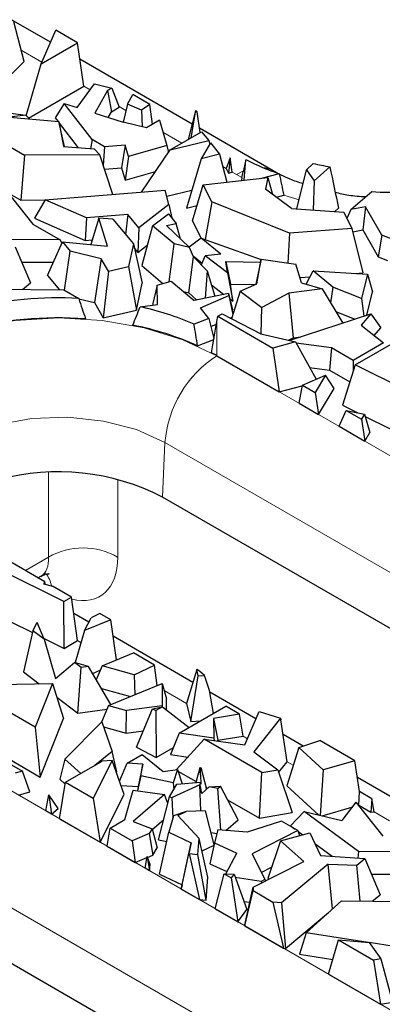
# Model space of a CAD drawing. Units: millimetres. Extents: x 0 to 420, y 0 to 297.
# Drawn here: x 198 to 203, y 85 to 99 of the extents above; entities that cross this region are included whole.
import ezdxf

# ---------------------------------------------------------------- set-up
doc = ezdxf.new("R2010")
doc.units = ezdxf.units.MM

msp = doc.modelspace()

# ---------------------------------------------------------------- linework, layer by layer
at = {"color": 7, "linetype": 'Continuous', "lineweight": 25}
for p, q in [((198.6709, 98.3217), (198.1396, 98.6284)), ((198.3126, 98.0604), (198.173, 98.6012)), ((198.5429, 98.0271), (198.7425, 98.4866)), ((199.0406, 98.3145), (198.7425, 98.4866)), ((198.5429, 98.0271), (199.0406, 98.3145)), ((199.1238, 97.7221), (199.0406, 98.3145)), ((200.599, 97.2086), (199.0721, 98.0901)), ((197.6951, 97.4475), (198.3126, 98.0604)), ((198.3421, 97.3199), (198.5429, 98.0271)), ((198.3733, 97.2889), (199.1238, 97.7221)), ((199.036, 97.4319), (199.27, 97.7537)), ((199.27, 97.7537), (199.504, 97.6969)), ((199.504, 97.6969), (199.4488, 97.6651)), ((199.504, 97.6969), (199.6074, 97.4365)), ((199.4488, 97.6651), (199.2759, 97.3557)), ((199.4488, 97.6651), (199.5004, 97.3747)), ((199.7192, 97.4786), (199.7902, 97.6096)), ((200.0225, 97.4754), (199.7902, 97.6096)), ((198.8587, 97.4882), (198.7339, 97.2944)), ((199.2384, 96.9965), (198.8587, 97.4882)), ((198.8587, 97.4882), (199.036, 97.4319)), ((199.5004, 97.3747), (199.6074, 97.4365)), ((199.7192, 97.4786), (199.6601, 97.2337)), ((199.9115, 97.3994), (199.7192, 97.4786)), ((200.0225, 97.4754), (199.9115, 97.3994)), ((200.0607, 97.2047), (200.0225, 97.4754)), ((197.9913, 97.376), (198.3351, 97.3269)), ((198.0617, 97.3071), (198.786, 97.2413)), ((198.3351, 97.3269), (198.1083, 97.3029)), ((198.3351, 97.3269), (198.3845, 97.2778)), ((198.7339, 97.2944), (198.774, 97.2424)), ((199.2759, 97.3557), (199.6607, 97.2335)), ((199.4576, 97.298), (199.5004, 97.3747)), ((199.9115, 97.3994), (199.9188, 97.1699)), ((200.6443, 97.3887), (200.5463, 96.9995)), ((200.5848, 97.0217), (200.6449, 97.3683)), ((200.6443, 97.3887), (200.6449, 97.3683)), ((200.6672, 97.3755), (200.6443, 97.3887)), ((200.6672, 97.3755), (200.6449, 97.3683)), ((200.7083, 97.093), (200.6672, 97.3755)), ((198.786, 97.2413), (198.8503, 96.9027)), ((198.8609, 96.9018), (198.786, 97.2413)), ((198.7905, 97.2211), (199.0488, 96.8866)), ((199.9759, 97.1558), (199.6607, 97.2335)), ((200.1556, 97.2595), (199.9759, 97.1558)), ((200.1556, 97.2595), (200.2551, 96.9175)), ((201.7021, 96.5718), (200.6999, 97.1503)), ((200.3003, 96.8574), (200.728, 97.1043)), ((200.728, 97.1043), (200.8247, 96.9827)), ((198.1331, 96.8922), (198.3173, 96.7859)), ((198.8503, 96.9027), (199.2637, 96.8691)), ((199.2384, 96.9965), (199.2176, 96.8729)), ((199.4068, 96.8993), (199.2384, 96.9965)), ((199.4068, 96.8993), (199.3898, 96.6465)), ((199.688, 96.9231), (199.4068, 96.8993)), ((199.688, 96.9231), (199.6395, 96.6125)), ((199.7329, 96.7686), (199.688, 96.9231)), ((200.2551, 96.9175), (199.7329, 96.7686)), ((200.2551, 96.9175), (200.2764, 96.8222)), ((200.3003, 96.8574), (200.8247, 96.9827)), ((200.8495, 96.9515), (200.7206, 96.7337)), ((200.8247, 96.9827), (200.8384, 96.9326)), ((200.8495, 96.9515), (200.9701, 96.7998)), ((198.3173, 96.7859), (198.2689, 96.1735)), ((199.3425, 96.7897), (198.3173, 96.7859)), ((199.3425, 96.7897), (199.2637, 96.8691)), ((199.5209, 96.2499), (199.3425, 96.7897)), ((199.7329, 96.7686), (199.688, 96.4457)), ((199.909, 96.281), (200.3003, 96.8574)), ((200.9701, 96.7998), (200.7206, 96.7337)), ((200.9701, 96.7998), (201.0735, 96.4167)), ((201.1167, 96.7496), (201.0607, 96.6039)), ((201.1167, 96.7496), (201.0925, 96.5396)), ((201.1452, 96.5552), (201.1167, 96.7496)), ((199.4075, 96.5929), (199.6395, 96.6125)), ((199.6395, 96.6125), (199.688, 96.4457)), ((200.7206, 96.7337), (200.5208, 96.0617)), ((201.332, 96.7201), (201.2938, 96.5577)), ((201.3076, 96.4428), (201.332, 96.7201)), ((201.332, 96.7201), (201.3393, 96.72)), ((202.156, 96.585), (202.2477, 96.6722)), ((202.4741, 96.627), (202.2618, 96.4351)), ((199.688, 96.4457), (200.1007, 96.5634)), ((200.7515, 96.3808), (201.628, 96.4786)), ((201.0607, 96.6039), (201.0925, 96.5396)), ((201.0925, 96.5396), (201.1452, 96.5552)), ((201.276, 96.4811), (201.2723, 96.4389)), ((201.7848, 96.5315), (201.5591, 96.4709)), ((201.628, 96.4786), (201.5975, 96.3238)), ((201.628, 96.4786), (201.6948, 96.2507)), ((202.0262, 96.0522), (202.156, 96.585)), ((202.156, 96.585), (202.2618, 96.4351)), ((200.6032, 95.889), (200.7515, 96.3808)), ((200.8659, 96.1495), (200.7515, 96.3808)), ((202.2618, 96.4351), (202.2485, 96.0376)), ((198.0658, 96.3054), (198.4323, 95.846)), ((198.1098, 96.2653), (198.2689, 96.1735)), ((198.6004, 96.1764), (200.2344, 96.307)), ((200.2824, 96.1127), (200.2344, 96.307)), ((200.2538, 96.2285), (200.5946, 96.3099)), ((201.9525, 96.0571), (201.5975, 96.3238)), ((201.7468, 96.2117), (201.8465, 96.2384)), ((202.758, 96.0433), (203.0449, 96.2888)), ((198.2689, 96.1735), (198.5994, 96.1747)), ((198.6004, 96.1764), (198.4512, 95.9265)), ((199.16, 95.9334), (198.6004, 96.1764)), ((200.2824, 96.1127), (199.872, 95.7977)), ((200.2824, 96.1127), (200.3221, 95.9315)), ((200.5208, 96.0617), (200.667, 96.1004)), ((200.8659, 96.1495), (200.7768, 95.6353)), ((201.9232, 95.7226), (200.8659, 96.1495)), ((202.9597, 96.0821), (202.758, 96.0433)), ((202.9597, 96.0821), (202.9225, 95.767)), ((203.1834, 95.6945), (202.9597, 96.0821)), ((199.7244, 95.9785), (199.16, 95.9334)), ((199.7244, 95.9785), (199.6935, 95.7032)), ((199.872, 95.7977), (199.7244, 95.9785)), ((200.0589, 95.8229), (200.2793, 95.9853)), ((200.2793, 95.9853), (200.3841, 95.8536)), ((201.9525, 96.0571), (202.6625, 96.0104)), ((202.5424, 96.0183), (202.5924, 96.0635)), ((202.6625, 96.0104), (202.7738, 95.7855)), ((202.758, 96.0433), (202.7058, 95.9229)), ((198.4323, 95.846), (198.8008, 95.6333)), ((198.4512, 95.9265), (199.144, 95.6257)), ((199.16, 95.9334), (199.144, 95.6257)), ((199.331, 95.9295), (199.2184, 95.5677)), ((199.445, 95.5463), (199.331, 95.9295)), ((199.5187, 95.9117), (199.331, 95.9295)), ((199.5187, 95.9117), (199.7989, 95.5773)), ((200.0589, 95.8229), (199.9132, 95.2812)), ((200.3525, 95.5762), (200.0589, 95.8229)), ((200.2484, 95.8255), (200.3841, 95.8536)), ((200.2484, 95.8255), (200.5647, 95.5266)), ((200.4422, 95.6424), (200.3841, 95.8536)), ((200.6032, 95.889), (200.7208, 95.6512)), ((199.872, 95.7977), (199.8604, 95.4602)), ((201.9232, 95.7226), (201.9032, 95.3158)), ((202.7738, 95.7855), (201.9232, 95.7226)), ((202.7738, 95.7855), (202.9244, 95.1839)), ((202.785, 95.7405), (202.9225, 95.767)), ((202.9225, 95.767), (203.134, 95.4006)), ((203.1834, 95.6945), (203.134, 95.4006)), ((203.7563, 95.4714), (203.1834, 95.6945)), ((198.8008, 95.6333), (198.1027, 95.6353)), ((198.19, 95.5395), (198.3979, 95.0484)), ((198.6311, 95.1476), (198.8344, 95.6039)), ((198.8008, 95.6333), (198.8247, 95.5821)), ((198.8344, 95.6039), (198.9404, 95.4761)), ((198.8344, 95.6039), (199.445, 95.5463)), ((199.144, 95.6257), (199.2388, 95.6332)), ((199.7989, 95.5773), (199.7334, 95.2687)), ((199.7989, 95.5773), (199.9198, 95.0445)), ((199.8604, 95.4602), (199.9876, 95.5578)), ((200.2865, 95.0609), (200.3525, 95.5762)), ((200.5647, 95.5266), (200.3525, 95.5762)), ((200.7244, 95.6538), (200.5589, 95.532)), ((200.9907, 95.4362), (200.7244, 95.6538)), ((200.7244, 95.6538), (201.5398, 95.365)), ((198.8636, 94.9461), (198.9404, 95.4761)), ((199.3632, 95.3747), (198.9404, 95.4761)), ((199.8121, 95.5194), (199.8604, 95.4602)), ((200.6177, 95.3999), (200.5647, 95.5266)), ((200.6112, 95.4153), (200.7344, 95.3146)), ((200.725, 95.2923), (200.7762, 95.4139)), ((200.9907, 95.4362), (200.7762, 95.4139)), ((201.0786, 95.1835), (200.7762, 95.4139)), ((198.2792, 95.3287), (198.7112, 95.3274)), ((199.3632, 95.3747), (199.2686, 94.7795)), ((199.4611, 95.2046), (199.3632, 95.3747)), ((199.4611, 95.2046), (199.7334, 95.2687)), ((199.7334, 95.2687), (199.8417, 94.6766)), ((199.9132, 95.2812), (200.2019, 95.0385)), ((200.5533, 94.9117), (200.6177, 95.3999)), ((200.6177, 95.3999), (200.8056, 95.2115)), ((201.0577, 95.3368), (201.1214, 95.0295)), ((201.0786, 95.1835), (201.0577, 95.3368)), ((201.0577, 95.3368), (201.5317, 95.3285)), ((201.5408, 95.3693), (201.4645, 95.0279)), ((201.4792, 95.0343), (201.5408, 95.3693)), ((201.5408, 95.3693), (202.0098, 95.3001)), ((202.0884, 95.0489), (202.0098, 95.3001)), ((203.134, 95.4006), (203.2597, 95.3517)), ((198.6311, 95.1476), (198.7922, 94.9533)), ((199.4611, 95.2046), (199.3892, 94.57)), ((200.8056, 95.2115), (200.7764, 94.8369)), ((200.8056, 95.2115), (200.9106, 94.8646)), ((201.0786, 95.1835), (201.153, 94.7984)), ((202.152, 95.0302), (202.2455, 95.2088)), ((202.5134, 94.987), (202.2455, 95.2088)), ((202.2455, 95.2088), (202.9874, 95.1667)), ((202.8202, 95.1762), (202.9244, 95.1839)), ((202.9874, 95.1667), (202.9051, 94.832)), ((202.9874, 95.1667), (203.0542, 94.9249)), ((198.2892, 94.9586), (198.3979, 95.0484)), ((199.8417, 94.6766), (199.9198, 95.0445)), ((200.1226, 95.0175), (200.0634, 94.7669)), ((200.1226, 95.0175), (200.3147, 95.0684)), ((200.1287, 94.7537), (200.1226, 95.0175)), ((200.3147, 95.0684), (200.6276, 94.8061)), ((200.864, 95.0186), (201.0329, 94.89)), ((201.153, 94.7984), (201.1214, 95.0295)), ((201.1214, 95.0295), (201.455, 95.0237)), ((201.253, 94.9354), (201.4792, 95.0343)), ((202.066, 95.1204), (202.2046, 95.1306)), ((202.0884, 95.0489), (202.3686, 94.9669)), ((197.8698, 94.9631), (198.8522, 94.9527)), ((198.8522, 94.9527), (199.0554, 94.8354)), ((200.4817, 94.9284), (200.5533, 94.9117)), ((200.5533, 94.9117), (200.6617, 94.8131)), ((201.096, 94.903), (200.6276, 94.8061)), ((200.713, 94.7054), (201.0999, 94.8746)), ((201.0999, 94.8746), (201.096, 94.903)), ((201.096, 94.903), (201.1485, 94.6778)), ((201.0999, 94.8746), (201.1545, 94.6174)), ((201.253, 94.9354), (201.1364, 94.5591)), ((201.253, 94.9354), (201.5495, 94.7095)), ((201.9173, 94.9063), (201.5495, 94.7095)), ((202.3686, 94.9669), (201.9173, 94.9063)), ((201.9173, 94.9063), (201.9744, 94.3)), ((202.3686, 94.9669), (202.6494, 94.4998)), ((202.5134, 94.987), (202.4835, 94.7758)), ((202.9051, 94.832), (202.5134, 94.987)), ((202.9758, 94.6061), (203.0542, 94.9249)), ((199.057, 94.8303), (199.2686, 94.7795)), ((199.2686, 94.7795), (199.3892, 94.57)), ((199.8913, 94.7218), (200.1287, 94.7537)), ((200.0634, 94.7669), (200.0639, 94.745)), ((201.1134, 94.8286), (201.153, 94.7984)), ((202.9051, 94.832), (202.9374, 94.5936)), ((199.3892, 94.57), (199.8417, 94.6766)), ((200.8256, 94.5639), (200.713, 94.7054)), ((200.9478, 94.5929), (201.0083, 94.6253)), ((201.0083, 94.6253), (201.5352, 94.353)), ((201.1561, 94.6226), (201.1485, 94.6778)), ((201.541, 94.3516), (201.5495, 94.7095)), ((201.9216, 94.2627), (203.0337, 94.625)), ((202.5547, 94.6573), (202.8159, 94.554)), ((203.0337, 94.625), (202.902, 94.4693)), ((203.0337, 94.625), (203.1694, 94.436)), ((200.8256, 94.5639), (200.6248, 94.4843)), ((200.8256, 94.5639), (200.8968, 94.2907)), ((200.8546, 94.4526), (200.9298, 94.4855)), ((200.9359, 94.5219), (200.9478, 94.5929)), ((200.9478, 94.5929), (201.6977, 94.16)), ((201.1188, 94.5682), (201.1424, 94.5785)), ((202.902, 94.4693), (203.205, 94.2292)), ((201.5352, 94.353), (202.0083, 94.2424)), ((203.079, 94.3291), (203.1694, 94.436)), ((200.6735, 94.1903), (200.8947, 94.278)), ((202.0083, 94.2424), (201.6977, 94.16)), ((201.9098, 94.2654), (201.9744, 94.3)), ((201.9744, 94.3), (202.0794, 94.314)), ((202.0083, 94.2424), (202.2868, 93.7345)), ((202.4986, 94.1623), (202.0165, 94.2274)), ((203.205, 94.2292), (202.7938, 93.9918)), ((202.8182, 93.9297), (203.4667, 94.304)), ((201.6977, 94.16), (201.7863, 93.5645)), ((202.4986, 94.1623), (202.4688, 93.8593)), ((202.7938, 93.9918), (202.4986, 94.1623)), ((200.9359, 94.0554), (201.7863, 93.5645)), ((202.8182, 93.9297), (202.6456, 93.3816)), ((202.7938, 93.9918), (202.7938, 93.8523)), ((203.6829, 93.499), (202.8182, 93.9297)), ((202.1983, 93.8958), (202.4688, 93.8593)), ((202.4688, 93.8593), (202.7457, 93.6995)), ((202.0997, 93.6558), (202.4169, 93.7892)), ((202.4169, 93.7892), (202.2754, 93.5543)), ((202.5341, 93.6084), (202.4169, 93.7892)), ((201.7863, 93.5645), (202.0982, 93.6472)), ((202.0576, 93.4079), (202.0997, 93.6558)), ((202.0997, 93.6558), (202.2754, 93.5543)), ((202.2754, 93.5543), (202.3215, 93.2555)), ((202.3215, 93.2555), (202.5341, 93.6084)), ((202.0576, 93.4079), (202.3215, 93.2555)), ((202.5996, 93.095), (202.695, 93.3121)), ((202.6456, 93.3816), (202.8462, 93.2817)), ((202.695, 93.3121), (202.9031, 93.1919)), ((202.695, 93.3121), (202.9452, 93.2618)), ((202.9452, 93.2618), (202.9031, 93.1919)), ((202.9452, 93.2618), (203.02, 93.0106)), ((202.9031, 93.1919), (202.9493, 92.8931)), ((202.9555, 93.2273), (203.2943, 93.0586)), ((202.5996, 93.095), (202.9493, 92.8931)), ((202.9493, 92.8931), (203.02, 93.0106)), ((209.9786, 86.485), (200.1969, 92.1318)), ((198.851, 90.7096), (197.9863, 91.1403)), ((198.5925, 90.9806), (198.1511, 91.2354)), ((198.4999, 91.034), (198.539, 91.0566)), ((198.5925, 90.9806), (198.5762, 90.9535)), ((198.5976, 90.9474), (198.5925, 90.9806)), ((198.5762, 90.9535), (198.6994, 90.9189)), ((198.9565, 90.7705), (198.6994, 90.9189)), ((198.851, 90.7096), (198.9565, 90.7705)), ((199.0396, 90.1781), (198.9565, 90.7705)), ((198.8569, 90.0727), (198.851, 90.7096)), ((199.1931, 90.4276), (198.9879, 90.5461)), ((199.1362, 90.3161), (199.2233, 90.4868)), ((199.4911, 90.4618), (199.1362, 90.3161)), ((199.3406, 90.5487), (199.2233, 90.4868)), ((199.4911, 90.4618), (199.3406, 90.5487)), ((199.5688, 89.915), (199.4911, 90.4618)), ((198.1236, 90.4379), (198.4269, 90.2868)), ((198.4325, 90.311), (198.303, 89.7529)), ((198.4325, 90.311), (198.4899, 90.4234)), ((198.5838, 90.1961), (198.4325, 90.311)), ((198.5838, 90.1961), (198.4899, 90.4234)), ((199.1362, 90.3161), (199.0083, 89.8792)), ((198.5773, 90.212), (198.8569, 90.0727)), ((198.5838, 90.1961), (198.7384, 89.6622)), ((198.8569, 90.0727), (199.0396, 90.1781)), ((200.6093, 89.6101), (199.523, 90.2372)), ((199.3726, 89.8346), (199.8017, 90.0104)), ((200.0862, 89.8461), (199.8017, 90.0104)), ((198.7384, 89.6622), (198.9965, 89.8827)), ((199.0889, 89.8125), (198.9965, 89.8827)), ((199.1875, 89.8261), (198.9965, 89.8827)), ((199.0417, 89.1919), (199.0889, 89.8125)), ((199.1875, 89.8261), (199.0889, 89.8125)), ((199.4943, 89.3083), (199.1875, 89.8261)), ((199.2431, 89.7323), (199.348, 89.7754)), ((199.3726, 89.8346), (199.2942, 89.646)), ((199.812, 89.7133), (199.3726, 89.8346)), ((199.812, 89.7133), (200.0862, 89.8461)), ((200.1255, 89.5669), (200.0862, 89.8461)), ((200.6615, 89.7862), (200.5236, 89.3214)), ((200.683, 89.6973), (200.6615, 89.7862)), ((200.7009, 89.7634), (200.6615, 89.7862)), ((198.303, 89.7529), (198.5168, 89.5905)), ((199.812, 89.7133), (199.8196, 89.4416)), ((200.5828, 89.0764), (200.683, 89.6973)), ((200.683, 89.6973), (200.767, 89.7041)), ((200.767, 89.7041), (200.7009, 89.7634)), ((200.8349, 89.4997), (200.767, 89.7041)), ((197.9609, 89.5797), (198.6983, 89.594)), ((198.6983, 89.594), (198.4628, 89.0011)), ((198.6983, 89.594), (198.847, 89.1205)), ((199.3648, 89.527), (199.7611, 89.4176)), ((199.4607, 89.2946), (200.1909, 89.5937)), ((200.1909, 89.5937), (200.1905, 89.2931)), ((200.1909, 89.5937), (200.2497, 89.3872)), ((198.7566, 89.4083), (199.0417, 89.1919)), ((200.2496, 89.2388), (200.2497, 89.3872)), ((200.8888, 89.1872), (200.8349, 89.4997)), ((201.4685, 89.1141), (200.8387, 89.4776)), ((199.0417, 89.1919), (199.4409, 89.2468)), ((199.4607, 89.2946), (199.367, 89.0691)), ((199.4607, 89.2946), (199.7073, 89.2265)), ((200.1905, 89.2931), (199.7073, 89.2265)), ((199.8426, 88.7295), (200.0609, 89.2492)), ((200.0609, 89.2492), (200.1977, 89.2793)), ((200.0609, 89.2492), (200.1048, 89.2256)), ((200.1977, 89.2793), (200.1048, 89.2256)), ((200.1905, 89.2931), (200.1934, 89.2784)), ((200.1977, 89.2793), (200.5593, 88.997)), ((200.4219, 88.9177), (201.0582, 89.285)), ((200.5236, 89.3214), (200.5828, 89.0764)), ((201.2445, 89.1775), (201.0582, 89.285)), ((198.4628, 89.0011), (198.0634, 89.2316)), ((198.5299, 88.322), (198.847, 89.1205)), ((199.7007, 88.9185), (199.7073, 89.2265)), ((200.1048, 89.2256), (200.1077, 88.587)), ((201.2445, 89.1775), (200.8916, 89.1196)), ((200.8916, 89.1196), (200.8946, 88.8501)), ((200.8916, 89.1196), (200.9507, 88.8219)), ((201.292, 88.8778), (201.2445, 89.1775)), ((201.316, 88.7584), (201.5105, 89.212)), ((201.8025, 89.1225), (201.4394, 88.6671)), ((201.5105, 89.212), (201.8025, 89.1225)), ((201.8025, 89.1225), (201.8089, 89.101)), ((198.4628, 89.0011), (198.5299, 88.322)), ((198.8675, 88.5642), (199.3691, 89.0713)), ((199.3691, 89.0713), (199.5128, 88.6705)), ((199.3935, 89.0033), (199.7007, 88.9185)), ((200.5828, 89.0764), (200.7153, 89.087)), ((201.8938, 88.5304), (201.8089, 89.101)), ((197.3666, 88.9341), (198.2887, 88.4017)), ((199.7007, 88.9185), (199.9356, 88.9509)), ((200.4219, 88.9177), (200.3068, 88.627)), ((200.7653, 88.8371), (200.3885, 88.4228)), ((200.8946, 88.8501), (200.4219, 88.9177)), ((201.5492, 88.3846), (200.7653, 88.8371)), ((200.7653, 88.8371), (201.316, 88.7584)), ((200.8946, 88.8501), (200.9007, 88.8178)), ((200.9507, 88.8219), (201.292, 88.8778)), ((202.1098, 88.7439), (201.8388, 88.9003)), ((199.8426, 88.7295), (200.1077, 88.587)), ((200.1077, 88.587), (200.3453, 88.7241)), ((200.9508, 88.8106), (200.9507, 88.8219)), ((202.052, 88.7248), (201.8873, 88.2042)), ((202.052, 88.7248), (202.3369, 88.819)), ((202.3854, 88.4183), (202.052, 88.7248)), ((202.8161, 88.5424), (202.3369, 88.819)), ((197.9538, 88.6546), (198.5299, 88.322)), ((199.5128, 88.6705), (199.2759, 88.4803)), ((199.5756, 88.3906), (199.5128, 88.6705)), ((199.7148, 88.5095), (199.92, 88.6279)), ((199.92, 88.6279), (200.2028, 88.3969)), ((200.3068, 88.627), (200.5434, 88.5932)), ((201.4394, 88.6671), (201.7639, 88.4198)), ((198.8675, 88.5642), (198.7987, 88.2909)), ((199.0845, 88.3698), (198.8675, 88.5642)), ((198.8771, 88.2501), (199.3734, 88.5366)), ((199.5114, 88.548), (199.2511, 88.0342)), ((199.5114, 88.548), (199.3734, 88.5366)), ((199.6754, 88.0857), (199.5114, 88.548)), ((199.6107, 88.268), (199.7148, 88.5095)), ((199.9273, 88.4964), (199.7148, 88.5095)), ((199.9273, 88.4964), (199.8632, 88.1941)), ((199.9006, 88.3367), (199.9273, 88.4964)), ((200.7025, 88.4495), (200.6509, 88.2479)), ((200.7025, 88.4495), (200.7177, 88.4511)), ((200.7148, 88.3518), (200.7025, 88.4495)), ((200.7148, 88.3518), (200.7177, 88.4511)), ((200.7177, 88.4511), (200.7939, 88.1568)), ((201.7764, 88.383), (201.8938, 88.5304)), ((202.8161, 88.5424), (202.3854, 88.4183)), ((202.8779, 88.1231), (202.8161, 88.5424)), ((198.2887, 88.4017), (198.1904, 88.3744)), ((198.3888, 88.1198), (198.2887, 88.4017)), ((199.5691, 88.3854), (199.5756, 88.3906)), ((199.9006, 88.3367), (199.8578, 88.1355)), ((200.3394, 88.2419), (199.9006, 88.3367)), ((200.2028, 88.3969), (200.3998, 88.4244)), ((200.3998, 88.4244), (200.3394, 88.2419)), ((200.3998, 88.4244), (200.4641, 88.2297)), ((200.4066, 88.4039), (200.6542, 88.2609)), ((200.7148, 88.3518), (200.7193, 88.2254)), ((201.5149, 87.7641), (201.5492, 88.3846)), ((201.5492, 88.3846), (201.7639, 88.4198)), ((201.7639, 88.4198), (201.9615, 87.8373)), ((202.3854, 88.4183), (202.3434, 87.7994)), ((204.0915, 87.5999), (202.8493, 88.317)), ((198.794, 87.7537), (198.8771, 88.2501)), ((198.7987, 88.2909), (198.8729, 88.2245)), ((198.8771, 88.2501), (199.2511, 88.0342)), ((199.6319, 88.2082), (199.8632, 88.1941)), ((199.8632, 88.1941), (199.8535, 88.1361)), ((200.2907, 88.0528), (200.3932, 88.2228)), ((200.7054, 88.2154), (200.3292, 88.0451)), ((200.3394, 88.2419), (200.3517, 88.154)), ((200.3932, 88.2228), (200.7119, 88.2539)), ((200.718, 87.8613), (200.7054, 88.2154)), ((200.7108, 88.2143), (200.7054, 88.2154)), ((200.7108, 88.2143), (200.7119, 88.2539)), ((200.7316, 88.0982), (200.7108, 88.2143)), ((200.7193, 88.2254), (200.7119, 88.2539)), ((200.7316, 88.0982), (200.8296, 88.1904)), ((200.7867, 88.1844), (200.8094, 88.1714)), ((200.8296, 88.1904), (200.9865, 88.1997)), ((200.9477, 88.1667), (200.8296, 88.1904)), ((200.9477, 88.1667), (200.9865, 88.1997)), ((200.9898, 87.602), (200.9477, 88.1667)), ((201.2254, 87.7376), (200.9865, 88.1997)), ((201.8873, 88.2042), (202.3222, 87.8044)), ((198.2344, 88.0768), (198.3888, 88.1198)), ((198.6066, 87.8619), (198.6477, 88.0796)), ((198.6477, 88.0796), (198.6853, 87.8165)), ((198.777, 87.8957), (198.6477, 88.0796)), ((199.2511, 88.0342), (199.3459, 87.4351)), ((199.3459, 87.4351), (199.6754, 88.0857)), ((199.6845, 87.7442), (199.795, 88.1447)), ((199.795, 88.1447), (200.2231, 88.0822)), ((200.2231, 88.0822), (199.7966, 87.7166)), ((200.141, 87.4667), (200.2907, 88.0528)), ((200.268, 87.964), (200.2231, 88.0822)), ((200.2907, 88.0528), (200.3292, 88.0451)), ((200.3391, 87.7642), (200.3292, 88.0451)), ((202.871, 87.938), (202.8779, 88.1231)), ((203.0443, 88.027), (202.8779, 88.1231)), ((201.0827, 88.0136), (201.5149, 87.7641)), ((202.3691, 87.7934), (202.7744, 87.9101)), ((202.827, 87.978), (202.6354, 87.731)), ((202.827, 87.978), (203.1935, 87.5186)), ((202.8612, 87.9351), (202.871, 87.938)), ((202.871, 87.938), (203.0301, 87.8461)), ((203.0443, 88.027), (203.0301, 87.8461)), ((203.0788, 87.8463), (203.0443, 88.027)), ((198.6853, 87.8165), (198.6066, 87.8619)), ((198.6853, 87.8165), (198.777, 87.8957)), ((200.3475, 87.7931), (200.2829, 87.5701)), ((200.5182, 87.8522), (200.3475, 87.7931)), ((200.4025, 87.7998), (200.5182, 87.8522)), ((200.4025, 87.7998), (200.6963, 87.4876)), ((200.7819, 87.8643), (200.5182, 87.8522)), ((200.8991, 87.4011), (200.7819, 87.8643)), ((201.5149, 87.7641), (201.9615, 87.8373)), ((202.1237, 87.8509), (201.9405, 87.6583)), ((202.8638, 87.3079), (202.1237, 87.8509)), ((202.1237, 87.8509), (202.6354, 87.731)), ((203.0301, 87.8461), (203.0788, 87.8463)), ((198.794, 87.7537), (199.3459, 87.4351)), ((199.4832, 87.628), (199.6845, 87.7442)), ((199.7966, 87.7166), (200.0541, 87.6165)), ((200.0568, 87.6067), (200.2104, 87.7384)), ((201.059, 87.5961), (201.2254, 87.7376)), ((201.8146, 87.7213), (201.3494, 87.5715)), ((202.0375, 87.5927), (201.8146, 87.7213)), ((201.9405, 87.6583), (202.0019, 87.6132)), ((199.4416, 87.3799), (199.4832, 87.628)), ((199.4832, 87.628), (199.7817, 87.4557)), ((200.0156, 87.5527), (199.7817, 87.4557)), ((200.0541, 87.6165), (200.0156, 87.5527)), ((200.0156, 87.5527), (200.065, 87.2592)), ((200.0541, 87.6165), (200.1245, 87.3578)), ((200.1558, 86.9982), (200.2829, 87.5701)), ((200.2829, 87.5701), (200.5858, 87.427)), ((200.8567, 87.5688), (200.9356, 87.5529)), ((200.9484, 87.6055), (200.905, 87.4277)), ((201.3494, 87.5715), (200.9484, 87.6055)), ((202.0375, 87.5927), (201.4146, 87.2761)), ((201.8011, 87.455), (202.2007, 87.5627)), ((202.0375, 87.5927), (202.0589, 87.5245)), ((202.0397, 87.5855), (202.1057, 87.5371)), ((202.2007, 87.5627), (202.3467, 87.256)), ((199.4416, 87.3799), (199.8238, 87.1593)), ((199.7817, 87.4557), (199.8238, 87.1593)), ((200.141, 87.4667), (200.2548, 87.4438)), ((200.4616, 86.8537), (200.5858, 87.427)), ((200.5858, 87.427), (200.5564, 87.2807)), ((200.6792, 87.2686), (200.6963, 87.4876)), ((200.8153, 86.9591), (200.6963, 87.4876)), ((200.7342, 87.3194), (200.8974, 87.3933)), ((200.905, 87.4277), (200.8421, 87.141)), ((200.905, 87.4277), (201.2101, 87.2875)), ((201.8011, 87.455), (201.6292, 86.9392)), ((202.1185, 87.1715), (201.8011, 87.455)), ((202.2704, 87.4163), (202.5044, 87.2445)), ((199.9582, 87.0816), (199.985, 87.2405)), ((199.985, 87.2405), (200.021, 87.0454)), ((200.0277, 87.1306), (199.985, 87.2405)), ((199.9898, 87.2281), (200.065, 87.2592)), ((200.065, 87.2592), (200.1245, 87.3578)), ((200.4503, 86.7975), (200.5564, 87.2807)), ((200.5564, 87.2807), (200.5569, 87.2804)), ((200.5569, 87.2804), (200.7, 86.6534)), ((200.5569, 87.2804), (200.6792, 87.2686)), ((200.7907, 86.6447), (200.6792, 87.2686)), ((201.0561, 87.0036), (201.2101, 87.2875)), ((201.4146, 87.2761), (201.5876, 86.9259)), ((202.3467, 87.256), (202.9511, 87.2121)), ((202.8638, 87.3079), (202.8555, 87.219)), ((203.562, 87.3059), (202.8638, 87.3079)), ((199.8238, 87.1593), (199.9824, 87.225)), ((200.021, 87.0454), (200.0277, 87.1306)), ((200.8421, 87.141), (201.0731, 87.0349)), ((201.4311, 86.822), (202.1185, 87.1715)), ((202.4521, 87.1376), (201.8155, 86.609)), ((202.5102, 86.5265), (202.4521, 87.1376)), ((202.4521, 87.1376), (202.842, 87.1219)), ((202.842, 87.1219), (202.9511, 87.2121)), ((202.8883, 86.633), (202.842, 87.1219)), ((202.9511, 87.2121), (203.1591, 86.721)), ((200.021, 87.0454), (199.9582, 87.0816)), ((200.1558, 86.9982), (200.4616, 86.8537)), ((200.9131, 86.5304), (201.0355, 87.0041)), ((201.0355, 87.0041), (201.1311, 86.9489)), ((201.0355, 87.0041), (201.1695, 87.0011)), ((201.1695, 87.0011), (201.1311, 86.9489)), ((201.1695, 87.0011), (201.3442, 86.5207)), ((201.54, 87.0224), (201.6807, 87.0939)), ((203.0404, 87.0013), (203.4724, 87)), ((200.4616, 86.8537), (200.4503, 86.7975)), ((200.7907, 86.6447), (200.8153, 86.9591)), ((201.1311, 86.9489), (201.2208, 86.3528)), ((201.5414, 86.9024), (201.1867, 86.9537)), ((201.5876, 86.9259), (201.5414, 86.9024)), ((201.5414, 86.9024), (201.5426, 86.8787)), ((201.5876, 86.9259), (201.5927, 86.9042)), ((201.6292, 86.9392), (201.6409, 86.9287)), ((200.4503, 86.7975), (200.7, 86.6534)), ((201.3148, 86.2985), (201.428, 86.7775)), ((201.3156, 86.3094), (201.4311, 86.822)), ((201.4311, 86.822), (201.428, 86.7775)), ((201.428, 86.7775), (201.6984, 86.6214)), ((203.0504, 86.6313), (203.1591, 86.721)), ((200.7, 86.6534), (200.7907, 86.6447)), ((201.3047, 86.6295), (201.3851, 86.6179)), ((201.6984, 86.6214), (201.8448, 85.9926)), ((201.8155, 86.609), (201.6984, 86.6214)), ((201.8155, 86.609), (201.8687, 85.99)), ((202.1535, 86.2041), (202.631, 86.6357)), ((202.631, 86.6357), (203.6133, 86.6253)), ((203.4496, 82.7159), (196.85, 86.5258)), ((200.9131, 86.5304), (201.2208, 86.3528)), ((201.2208, 86.3528), (201.3442, 86.5207)), ((201.8687, 85.99), (202.4572, 86.4786)), ((201.3156, 86.3094), (201.3148, 86.2985)), ((201.3148, 86.2985), (201.8448, 85.9926)), ((202.1535, 86.2041), (202.061, 85.9113)), ((202.9965, 86.0716), (202.1535, 86.2041)), ((202.4554, 85.6401), (202.5937, 86.1046)), ((202.5937, 86.1046), (203.069, 85.8302)), ((202.5937, 86.1046), (203.0105, 86.0705)), ((203.0105, 86.0705), (203.1684, 85.8467)), ((203.3512, 86.0158), (203.0113, 86.0693)), ((201.8448, 85.9926), (201.8687, 85.99)), ((202.061, 85.9113), (202.5149, 85.84)), ((203.1684, 85.8467), (203.069, 85.8302)), ((203.069, 85.8302), (203.164, 85.231)), ((203.1684, 85.8467), (203.3267, 85.2579)), ((202.4554, 85.6401), (203.164, 85.231)), ((203.164, 85.231), (203.3267, 85.2579))]:
    msp.add_line(p, q, dxfattribs=at)
at = {"color": 8, "linetype": 'Continuous', "lineweight": 18}
for p, q in [((198.5534, 98.0514), (198.2732, 98.2132)), ((199.2106, 97.672), (199.1238, 97.7221)), ((199.698, 97.3907), (199.6041, 97.4448)), ((200.461, 96.9502), (200.2021, 97.0996)), ((201.0607, 96.6039), (201.016, 96.6297)), ((201.2022, 96.5223), (201.1452, 96.5552)), ((201.2022, 96.5223), (201.2966, 96.5695)), ((201.276, 96.4811), (201.2022, 96.5223)), ((202.0562, 96.1754), (201.8465, 96.2384)), ((200.9359, 94.5219), (200.9359, 94.0554)), ((200.9359, 94.0554), (210.7176, 88.4086)), ((200.1969, 92.1318), (200.2298, 92.874)), ((210.0114, 87.2271), (200.2298, 92.874)), ((198.6441, 91.315), (198.6441, 92.4672)), ((199.5856, 92.3729), (199.5856, 91.315)), ((198.3286, 91.1329), (198.6441, 91.315)), ((199.0877, 90.1503), (199.0396, 90.1781)), ((200.5236, 89.3214), (200.2182, 89.4977)), ((201.3522, 88.8431), (201.292, 88.8778)), ((197.5889, 88.4494), (204.1886, 84.6395)), ((201.9756, 88.4832), (201.8938, 88.5304)), ((203.2879, 87.7256), (203.0788, 87.8463)), ((203.4825, 83.458), (196.8828, 87.2679))]:
    msp.add_line(p, q, dxfattribs=at)
at = {"color": 8, "linetype": 'Continuous', "lineweight": 18, "flags": 128}
for points in [[(195.7395, 92.7518), (195.7377, 92.8124), (195.7962, 93.1553), (195.9695, 93.4851), (196.2509, 93.789), (196.6296, 94.0554), (197.091, 94.274), (197.6174, 94.4365), (198.1887, 94.5365), (198.7827, 94.5703), (199.3768, 94.5365), (199.948, 94.4365), (200.4745, 94.274), (200.9359, 94.0554)], [(200.2298, 92.874), (199.8414, 93.0496), (199.3915, 93.1665), (198.9063, 93.2178), (198.4139, 93.2006), (197.9429, 93.1159), (197.5207, 92.9686), (197.1718, 92.7672), (196.9166, 92.5234), (196.7698, 92.2515), (196.7365, 92.0521)]]:
    msp.add_lwpolyline(points, dxfattribs=at)
at = {"color": 7, "linetype": 'Continuous', "lineweight": 25}
for centre, radius, start, end in [((202.9378, 99.8756), 3.5373, 243.13418, 250.97588), ((203.2847, 101.2769), 4.72, 257.3079, 260.11118), ((203.3551, 101.52), 5.2405, 266.60582, 276.49825), ((198.7789, 89.7602), 5.0827, 86.8816, 103.67106), ((199.0161, 90.7672), 4.0503, 66.59756, 77.52022), ((198.7798, 89.5092), 5.0618, 85.82492, 104.88435), ((199.005, 90.4732), 4.0744, 65.82506, 78.8731), ((199.4651, 91.5069), 2.9425, 60.00933, 61.62665), ((198.7728, 89.3511), 3.1242, 62.88131, 104.91382)]:
    msp.add_arc(centre, radius, start, end, dxfattribs=at)
at = {"color": 8, "linetype": 'Continuous', "lineweight": 18}
for centre, radius, start, end in [((201.5276, 96.2658), 0.3523, 59.97868, 84.17992), ((201.7729, 92.7534), 1.5478, 122.73408, 175.53351), ((199.1148, 90.4975), 0.9433, 60.06311, 119.93689), ((198.3523, 90.87), 0.3351, 9.18645, 41.24658)]:
    msp.add_arc(centre, radius, start, end, dxfattribs=at)
at = {"color": 7, "linetype": 'Continuous', "lineweight": 25}
for centre, major_axis, ratio, start_param, end_param in [((203.3554, 102.1352), (-2.4297, 15.1171), 0.1214172, 1.9241643, 1.964513), ((203.3554, 106.8598), (3.0374, 14.1215), 0.0152257, 3.8900595, 3.8980319), ((203.3554, 105.9258), (-1.1901, 15.7112), 0.1783985, 2.1981419, 2.2216166), ((198.7827, 103.9082), (-2.4017, 12.9133), 0.1449625, 2.3225211, 2.3532039), ((198.7827, 104.7161), (0.8302, 12.3936), 0.2363869, 3.7552962, 3.7903426), ((198.7827, 88.659), (-1.6047, 15.5796), 0.1661071, 5.058177, 5.0784397), ((198.7827, 93.8132), (2.3237, 12.8626), 0.1529914, 4.7619898, 4.7951251)]:
    msp.add_ellipse(centre, major_axis=major_axis, ratio=ratio, start_param=start_param, end_param=end_param, dxfattribs=at)
at = {"color": 8, "linetype": 'Continuous', "lineweight": 18}
for centre, major_axis, ratio, start_param, end_param in [((198.1707, 91.6137), (-0.3806, 0.5494), 0.5143071, 3.099223, 3.8323425), ((198.6415, 91.914), (-0.7163, 1.1256), 0.5464135, 2.6249935, 3.8511316)]:
    msp.add_ellipse(centre, major_axis=major_axis, ratio=ratio, start_param=start_param, end_param=end_param, dxfattribs=at)
at = {"color": 7, "linetype": 'Continuous', "lineweight": 25}
for points, knots in [([(202.1098, 96.3953), (202.0492, 96.415), (201.8916, 96.4663), (201.7743, 96.5316), (201.7021, 96.5718)], [0, 0, 0, 0, 0.3842521, 1, 1, 1, 1]), ([(202.9597, 96.2159), (202.8822, 96.2209), (202.7378, 96.2302), (202.6078, 96.2617), (202.5477, 96.2762)], [0, 0, 0, 0, 0.5373753, 1, 1, 1, 1]), ([(198.5405, 91.0488), (198.5599, 91.0622), (198.6079, 91.0956), (198.6652, 91.0847), (198.6509, 91.0889), (198.65, 91.0891)], [0, 0, 0, 0, 0.3858562, 0.9601579, 1, 1, 1, 1])]:
    msp.add_open_spline(points, degree=3, knots=knots, dxfattribs=at)

doc.saveas('drawing.dxf')
